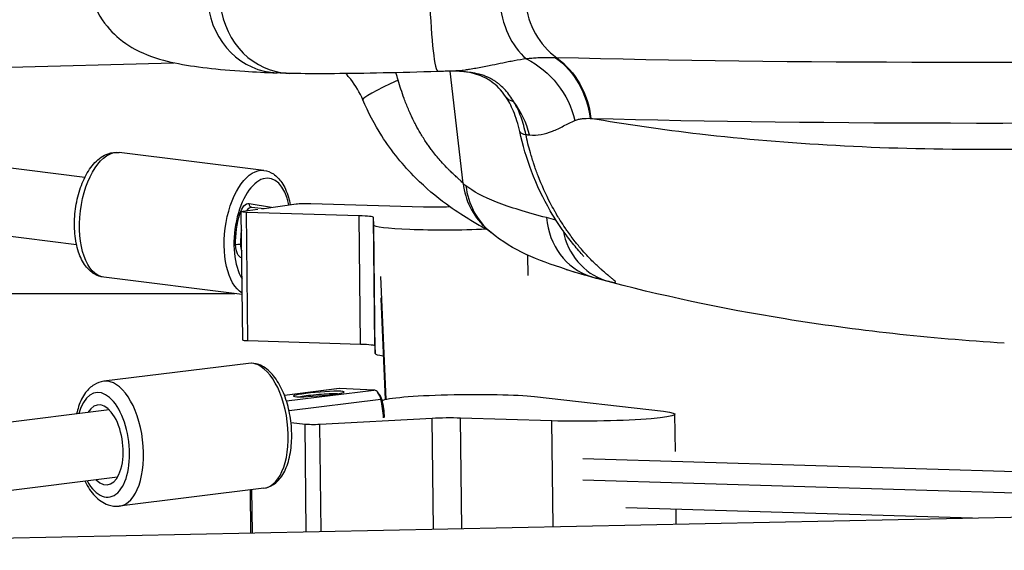
# Model space of a CAD drawing. Extents: x -29 to 68469, y -53473 to 17807.
# Drawn here: x 6527 to 6746, y -11913 to -11795 of the extents above; entities that cross this region are included whole.
import ezdxf

# ---------------------------------------------------------------- set-up
doc = ezdxf.new("R2010")
doc.units = 0
doc.header["$MEASUREMENT"] = 0
doc.layers.add('外形線', color=7, linetype='CONTINUOUS')

msp = doc.modelspace()

# ---------------------------------------------------------------- linework, layer by layer
at = {"layer": '外形線', "extrusion": (0, 1, 0)}
for p, q in [((6445.956, -11807.816), (6561.144, -11804.62)), ((6625.466, -11831.458), (6622.585, -11806.498)), ((6541.337, -11830.08), (6441.312, -11817.671)), ((6581.149, -11828.54), (6548.977, -11824.549)), ((6539.48, -11845.046), (6439.17, -11832.602)), ((6577.888, -11835.898), (6582.823, -11836.74)), ((6580.657, -11837.04), (6588.322, -11835.977)), ((6591.572, -11835.875), (6616.619, -11836.629)), ((6576.428, -11866.219), (6576.092, -11837.722)), ((6576.419, -11837.628), (6579.798, -11837.16)), ((6577.581, -11866.357), (6577.245, -11837.86)), ((6602.292, -11838.615), (6577.245, -11837.86)), ((6581.188, -11837.106), (6578.431, -11836.764)), ((6602.628, -11867.111), (6602.292, -11838.615)), ((6605.818, -11867.475), (6605.482, -11838.978)), ((6605.547, -11840.682), (6605.482, -11838.978)), ((6605.883, -11869.179), (6605.547, -11840.682)), ((6575.943, -11845.016), (6576.178, -11845.045)), ((6639.909, -11851.871), (6639.856, -11847.381)), ((6576.308, -11856.094), (6545.538, -11852.277)), ((6607.089, -11852.113), (6608.243, -11879.389)), ((6370.769, -11855.893), (6574.693, -11855.893)), ((6607.144, -11856.862), (6608.099, -11879.421)), ((6607.15, -11857.056), (6608.096, -11879.422)), ((6577.581, -11866.357), (6602.628, -11867.111)), ((6605.818, -11867.475), (6605.883, -11869.179)), ((6577.709, -11871.394), (6545.537, -11875.385)), ((6597.84, -11877), (6585.707, -11878.505)), ((6597.962, -11876.995), (6585.711, -11878.515)), ((6586.141, -11879.741), (6605.587, -11877.328)), ((6605.587, -11877.328), (6597.962, -11876.995)), ((6606.706, -11878.134), (6606.362, -11877.758)), ((6607.156, -11879.422), (6586.733, -11881.956)), ((6607.156, -11879.422), (6607.362, -11879.509)), ((6641.284, -11878.773), (6669.993, -11882.04)), ((6546.73, -11881.716), (6447.675, -11894.004)), ((6618.525, -11883.634), (6593.559, -11884.986)), ((6618.815, -11908.19), (6618.525, -11883.634)), ((6625.164, -11908.058), (6624.875, -11883.559)), ((6645.155, -11884.169), (6624.875, -11883.559)), ((6645.432, -11907.638), (6645.155, -11884.169)), ((6672.64, -11890.963), (6672.542, -11882.689)), ((6590.276, -11884.955), (6587.168, -11884.601)), ((6590.557, -11908.775), (6590.276, -11884.955)), ((6593.838, -11908.707), (6593.559, -11884.986)), ((6652.036, -11892.528), (6946.572, -11901.402)), ((6548.587, -11896.682), (6449.537, -11908.97)), ((6652.092, -11897.277), (6853.182, -11903.336)), ((6581.148, -11899.122), (6548.977, -11903.113)), ((6578.265, -11909.029), (6578.153, -11899.493)), ((6578.587, -11909.023), (6578.474, -11899.453)), ((6390.507, -11912.918), (7028.192, -11899.712)), ((6661.598, -11903.383), (6738.716, -11905.707)), ((6672.83, -11907.071), (6672.79, -11903.72))]:
    msp.add_line(p, q, dxfattribs=at)
at = {"layer": '外形線'}
for centre, major_axis, ratio, start_param, end_param in [((6584.734, -11789.435), (0.68, 17.449), 0.9241949, 1.735741, 3.1415927), ((6587.356, -11789.531), (0.601, 17.452), 0.9162969, 1.7315984, 3.1415927), ((6619.29, -11789.127), (-0.545, 17.454), 0.0773207, 1.6495113, 3.1415927), ((6645.346, -11788.576), (-0.134, 17.462), 0.68416, 1.6906994, 2.6187297), ((6655.026, -11788.928), (0.447, 17.457), 0.9092826, 1.7235222, 2.5838), ((6595.879, -11813.491), (55.528, 8.849), 0.0832934, 0.4215549, 0.4320689), ((6623.203, -11825.392), (0.579, 18.909), 0.9202927, -0.0025067, -0.0025032), ((6623.191, -11825.524), (0.635, 19.039), 0.9202932, -0.0675378, 0), ((6617.78, -11806.72), (14.627, 6.169), 0.072426, 2.0240174, 3.1415927), ((6623.191, -11825.524), (0.635, 19.039), 0.9202932, -1.2814491, -0.8447585), ((8490.545, -11589.983), (2021.785, 197.795), 0.0561261, 3.5673693, 3.752033), ((6653.525, -11816.492), (15.511, 3.38), 0.1642522, 3.1415923, 3.5300302), ((8148.307, -11398.412), (1649.072, 369.594), 0.1283596, 3.5290179, 3.5301939), ((6580.794, -11842.573), (1.524, 12.288), 0.498727, -0.9651096, 2.5861132), ((6641.141, -11829.553), (10.9, 11.542), 0.9871134, 2.4421186, 3.141546), ((6641.704, -11830.048), (10.063, 12.278), 0.9849231, 2.3717135, 3.1415927), ((6578.072, -11839.663), (0.36, 2.899), 0.498727, 0, 0.7962003), ((6619.787, -11836.215), (6.062, 0.071), 0.0729403, 4.1615459, 5.166573), ((6599.132, -11839.053), (6.35, 0.075), 0.0729403, 0.0019409, 1.0491103), ((6658.612, -11836.996), (4.096, 15.337), 0.9195851, 1.9410601, 3.089814), ((6581.477, -11842.658), (1.337, 10.776), 0.498727, 1.5452763, 1.8527569), ((6641.141, -11829.553), (10.899, 11.542), 0.9871134, 3.1415202, 3.1415668), ((6661.808, -11837.84), (4.007, 15.361), 0.9062454, 2.0635938, 3.0851495), ((6575.539, -11845.188), (0.794, 0.016), 0.2411665, 1.031077, 2.6018733), ((6577.432, -11844.382), (0.36, 2.899), 0.498727, 1.8527569, 2.4047768), ((6578.891, -11866.19), (2.464, 0.029), 0.0729403, 3.1415927, 4.1506443), ((6579.429, -11885.258), (-1.72, 13.864), 0.4987268, 3.1415927, 6.2831853), ((6624.177, -11868.96), (18.294, 0.216), 0.0729403, 3.1441833, 3.5884549), ((6547.257, -11889.249), (-1.72, 13.864), 0.4987268, 3.1415927, 6.2831853), ((6545.291, -11889.493), (-1.438, 11.595), 0.4987268, 2.2723161, 7.152459), ((6598.2, -11879.899), (-0.36, 2.899), 0.4987268, -0.0839355, 0), ((6605.825, -11880.232), (-0.36, 2.899), 0.4987268, -1.3500391, -0.0839355), ((6545.291, -11889.493), (-1.099, 8.862), 0.4987268, 2.5763097, 6.8484632), ((6593.377, -11878.713), (5.142, 0.42), 0.0726664, 0.6425673, 2.4990253), ((6602.205, -11882.432), (-1.337, 10.776), 0.4987268, 4.5535317, 4.9331462), ((6621.715, -11883.998), (6.35, 0.075), 0.0729403, 1.0491385, 2.0963079)]:
    msp.add_ellipse(centre, major_axis=major_axis, ratio=ratio, start_param=start_param, end_param=end_param, dxfattribs=at)
at = {"layer": '外形線', "extrusion": (-1e-16, 0, -1)}
for centre, major_axis, ratio, start_param, end_param in [((6633.115, -11820.305), (-10.38, 15.974), 0.9005444, 0.9930552, 1.9450171), ((6636.476, -11819.443), (0.047, 19.05), 0.9099468, 0.5786039, 1.4391022), ((6636.665, -11819.446), (0.488, 19.044), 0.9092826, 0.5577926, 1.4180704), ((8489.152, -11575.751), (2028.629, 198.465), 0.0561261, 2.5337472, 2.715816), ((6626.52, -11790.77), (1.561, 15.798), 0.1122537, 3.1150189, 3.1415925), ((6647.986, -11803.15), (13.119, 8.94), 0.4049901, 2.815883, 3.141593), ((6659.942, -11862.153), (-7.581, 45.061), 0.4098069, 0.0697911, 0.0796197), ((6547.257, -11838.413), (1.72, 13.864), 0.498727, 3.1415927, 6.2831853), ((6579.429, -11842.404), (1.72, 13.864), 0.498727, 3.3517133, 6.2831853), ((6895.378, -11826.998), (-271.744, -1.1), 0.1073157, 6.1498325, 6.16742), ((6577.389, -11839.578), (0.457, 3.686), 0.498727, -1.2433716, 0.0227321), ((6578.571, -11835.983), (0.133, 0.782), 0.8665352, 3.1457254, 4.6729058), ((6590.387, -11836.04), (-2.381, -0.028), 0.0729403, 0.5217014, 2.0924823), ((6580.794, -11842.573), (1.435, 11.564), 0.498727, 4.4304284, 5.0398137), ((6578.555, -11837.693), (-2.464, -0.029), 0.0729403, 5.2741337, 6.8055413), ((6576.478, -11838.262), (-0.76, 0.228), 0.2787546, 5.1483143, 5.7371405), ((6883.333, -11878.49), (-259.358, 46.242), 0.0308345, -0.4213407, -0.4008746), ((6623.841, -11840.463), (-18.294, -0.216), 0.0729403, 4.3367853, 6.2805946), ((6576.749, -11844.297), (0.457, 3.686), 0.498727, 3.1849368, 4.4304284), ((6669.217, -11803.728), (13.185, 49.059), 0.9146729, 3.1415927, 3.191922), ((6599.468, -11867.55), (-6.35, -0.075), 0.0729403, 2.0924823, 3.1396517), ((6593.336, -11878.208), (5.649, 0.461), 0.0726664, -2.2979197, 3.9852656), ((6606.262, -11880.178), (-0.297, 2.395), 0.4987268, 0.613084, 1.3500391), ((6602.642, -11882.378), (-1.274, 10.272), 0.4987268, 1.3500391, 1.7345537), ((6625.484, -11879.628), (-18.273, -0.216), 0.0729403, 6.4263173, 8.8992319), ((6654.248, -11882.905), (-18.294, -0.216), 0.0729403, 2.6082735, 5.2333971), ((6592.407, -11884.84), (-2.464, -0.029), 0.0729403, 4.2269361, 5.7583437)]:
    msp.add_ellipse(centre, major_axis=major_axis, ratio=ratio, start_param=start_param, end_param=end_param, dxfattribs=at)
at = {"layer": '外形線', "extrusion": (-1.1161e-12, -2.3339e-12, -1)}
msp.add_open_spline([(6542.155, -11786.846), (6542.476, -11789.626), (6543.47, -11792.243), (6546.026, -11796.528), (6547.568, -11798.084), (6550.978, -11800.923), (6552.691, -11801.783), (6556.884, -11803.646), (6559.048, -11804.179), (6563.592, -11805.137), (6565.929, -11805.487), (6571.057, -11806.084), (6573.837, -11806.323), (6579.129, -11806.664), (6581.517, -11806.785), (6584.055, -11806.884)], degree=3, knots=[4.19251253, 4.19251253, 4.19251253, 4.19251253, 4.21797463, 4.21797463, 4.24687413, 4.24687413, 4.29024294, 4.29024294, 4.36765389, 4.36765389, 4.44506483, 4.44506483, 4.52247578, 4.52247578, 4.57956727, 4.57956727, 4.57956727, 4.57956727], dxfattribs=at)
at = {"layer": '外形線', "extrusion": (1.40641e-11, -8.43181e-11, -1)}
msp.add_open_spline([(6639.497, -11803.75), (6638.622, -11803.881), (6637.715, -11804.034), (6636.783, -11804.204), (6636.354, -11804.282), (6635.92, -11804.364), (6635.481, -11804.448), (6635.068, -11804.528), (6634.651, -11804.611), (6634.232, -11804.695), (6633.455, -11804.851), (6632.668, -11805.014), (6631.877, -11805.177), (6631.657, -11805.222), (6631.436, -11805.267), (6631.216, -11805.312), (6630.718, -11805.414), (6630.22, -11805.515), (6629.721, -11805.612), (6628.771, -11805.798), (6627.822, -11805.972), (6626.874, -11806.116), (6626.552, -11806.165), (6626.229, -11806.211), (6625.907, -11806.252), (6624.974, -11806.372), (6624.044, -11806.456), (6623.115, -11806.483)], degree=3, knots=[0, 0, 0, 0, 0.004263328, 0.004263328, 0.004263328, 0.006227535, 0.006227535, 0.006227535, 0.008078323, 0.008078323, 0.008078323, 0.011502418, 0.011502418, 0.011502418, 0.01245507, 0.01245507, 0.01245507, 0.014600577, 0.014600577, 0.014600577, 0.018682605, 0.018682605, 0.018682605, 0.02007194, 0.02007194, 0.02007194, 0.024099987, 0.024099987, 0.024099987, 0.024099987], dxfattribs=at)
at = {"layer": '外形線'}
for points, knots in [([(6645.996, -11803.518), (6645.599, -11803.51), (6645.183, -11803.506), (6644.747, -11803.506), (6644.299, -11803.507), (6643.831, -11803.513), (6643.339, -11803.525), (6643.256, -11803.527), (6643.173, -11803.529), (6643.088, -11803.531), (6642.641, -11803.544), (6642.175, -11803.563), (6641.687, -11803.589), (6641.591, -11803.594), (6641.495, -11803.6), (6641.397, -11803.605), (6641.171, -11803.619), (6640.939, -11803.634), (6640.702, -11803.651), (6640.317, -11803.678), (6639.917, -11803.711), (6639.497, -11803.75)], [0, 0, 0, 0, 0.002775608, 0.002775608, 0.002775608, 0.005628722, 0.005628722, 0.005628722, 0.006110249, 0.006110249, 0.006110249, 0.00866468, 0.00866468, 0.00866468, 0.009165374, 0.009165374, 0.009165374, 0.010329061, 0.010329061, 0.010329061, 0.012220499, 0.012220499, 0.012220499, 0.012220499]), ([(6619.835, -11806.581), (6615.663, -11806.712), (6611.49, -11806.822), (6603.709, -11806.986), (6600.012, -11807.041), (6593.563, -11807.086), (6590.758, -11807.076), (6587.881, -11807.017), (6587.302, -11807.002), (6586.754, -11806.983)], [0, 0, 0, 0, 1.2559896, 1.2559896, 2.5325708, 2.5325708, 3.8269459, 3.8269459, 4.178134, 4.178134, 4.178134, 4.178134]), ([(6603.153, -11812.889), (6602.454, -11811.232), (6601.532, -11809.678), (6600.093, -11807.862), (6599.731, -11807.443), (6599.35, -11807.04)], [0, 0, 0, 0, 0.54402477, 0.54402477, 0.7133861, 0.7133861, 0.7133861, 0.7133861]), ([(6634.867, -11812.09), (6633.947, -11810.739), (6632.917, -11809.659), (6631.007, -11808.31), (6630.251, -11807.888), (6628.778, -11807.308), (6628.125, -11807.107), (6626.651, -11806.776), (6625.809, -11806.652), (6624.959, -11806.568)], [0, 0, 0, 0, 0.6574055, 0.6574055, 1.0243873, 1.0243873, 1.2638807, 1.2638807, 1.5241836, 1.5241836, 1.5241836, 1.5241836]), ([(6636.716, -11813.32), (6636.44, -11812.846), (6636.15, -11812.395), (6635.84, -11811.965), (6635.53, -11811.534), (6635.201, -11811.123), (6634.847, -11810.73), (6634.842, -11810.725), (6634.837, -11810.72), (6634.832, -11810.714), (6634.485, -11810.331), (6634.113, -11809.965), (6633.707, -11809.616), (6633.697, -11809.607), (6633.686, -11809.597), (6633.675, -11809.588), (6633.482, -11809.423), (6633.281, -11809.263), (6633.074, -11809.108), (6633.056, -11809.095), (6633.038, -11809.082), (6633.02, -11809.069), (6632.821, -11808.922), (6632.614, -11808.78), (6632.4, -11808.643), (6632.37, -11808.624), (6632.341, -11808.606), (6632.311, -11808.587), (6632.065, -11808.433), (6631.808, -11808.286), (6631.538, -11808.146), (6631.337, -11808.041), (6631.129, -11807.941), (6630.917, -11807.846), (6630.845, -11807.814), (6630.772, -11807.783), (6630.699, -11807.752), (6630.41, -11807.63), (6630.112, -11807.518), (6629.804, -11807.416), (6629.612, -11807.352), (6629.415, -11807.292), (6629.216, -11807.236), (6629.095, -11807.202), (6628.972, -11807.169), (6628.849, -11807.138), (6628.656, -11807.09), (6628.461, -11807.045), (6628.266, -11807.003), (6628.134, -11806.975), (6628.001, -11806.949), (6627.869, -11806.924), (6627.663, -11806.885), (6627.456, -11806.851), (6627.251, -11806.819), (6627.133, -11806.801), (6627.016, -11806.784), (6626.899, -11806.768), (6626.256, -11806.68), (6625.618, -11806.618), (6625.007, -11806.567)], [0, 0, 0, 0, 0.001965727, 0.001965727, 0.001965727, 0.003936185, 0.003936185, 0.003936185, 0.003962993, 0.003962993, 0.003962993, 0.005893003, 0.005893003, 0.005893003, 0.00594449, 0.00594449, 0.00594449, 0.006857445, 0.006857445, 0.006857445, 0.006935238, 0.006935238, 0.006935238, 0.007807027, 0.007807027, 0.007807027, 0.007925987, 0.007925987, 0.007925987, 0.008916735, 0.008916735, 0.008916735, 0.00965672, 0.00965672, 0.00965672, 0.009907483, 0.009907483, 0.009907483, 0.010898232, 0.010898232, 0.010898232, 0.011513669, 0.011513669, 0.011513669, 0.01188898, 0.01188898, 0.01188898, 0.012478774, 0.012478774, 0.012478774, 0.012879728, 0.012879728, 0.012879728, 0.013509348, 0.013509348, 0.013509348, 0.013870477, 0.013870477, 0.013870477, 0.015851973, 0.015851973, 0.015851973, 0.015851973]), ([(6625.466, -11831.458), (6625.325, -11831.276), (6625.088, -11831.033), (6624.761, -11830.725), (6624.679, -11830.647), (6624.591, -11830.565), (6624.498, -11830.479), (6624.403, -11830.392), (6624.303, -11830.3), (6624.198, -11830.204), (6624.174, -11830.182), (6624.15, -11830.16), (6624.126, -11830.138), (6623.994, -11830.018), (6623.856, -11829.892), (6623.711, -11829.76), (6623.644, -11829.698), (6623.575, -11829.635), (6623.505, -11829.571), (6623.274, -11829.358), (6623.027, -11829.129), (6622.768, -11828.882), (6622.743, -11828.858), (6622.717, -11828.834), (6622.692, -11828.809), (6622.546, -11828.671), (6622.397, -11828.527), (6622.245, -11828.377), (6622.087, -11828.222), (6621.925, -11828.06), (6621.76, -11827.893), (6621.737, -11827.87), (6621.714, -11827.846), (6621.691, -11827.823), (6621.314, -11827.438), (6620.928, -11827.029), (6620.537, -11826.593), (6620.237, -11826.259), (6619.934, -11825.909), (6619.63, -11825.544), (6619.538, -11825.434), (6619.447, -11825.322), (6619.355, -11825.209), (6619.059, -11824.845), (6618.763, -11824.467), (6618.468, -11824.074), (6618.368, -11823.941), (6618.268, -11823.806), (6618.169, -11823.67), (6618.068, -11823.533), (6617.969, -11823.394), (6617.869, -11823.255), (6617.667, -11822.971), (6617.468, -11822.682), (6617.271, -11822.389), (6616.809, -11821.701), (6616.362, -11820.99), (6615.932, -11820.259), (6615.584, -11819.666), (6615.247, -11819.059), (6614.921, -11818.44), (6614.918, -11818.435), (6614.915, -11818.43), (6614.913, -11818.425), (6614.722, -11818.063), (6614.536, -11817.696), (6614.353, -11817.325), (6614.221, -11817.057), (6614.091, -11816.787), (6613.964, -11816.516), (6613.908, -11816.398), (6613.854, -11816.28), (6613.799, -11816.162), (6613.432, -11815.363), (6613.085, -11814.553), (6612.76, -11813.734), (6612.605, -11813.345), (6612.455, -11812.955), (6612.31, -11812.563), (6611.813, -11811.221), (6611.368, -11809.855), (6610.974, -11808.468)], [0, 0, 0, 0, 0.003451509, 0.003451509, 0.003451509, 0.004320274, 0.004320274, 0.004320274, 0.005200904, 0.005200904, 0.005200904, 0.005400342, 0.005400342, 0.005400342, 0.00648041, 0.00648041, 0.00648041, 0.006981947, 0.006981947, 0.006981947, 0.008640547, 0.008640547, 0.008640547, 0.008802411, 0.008802411, 0.008802411, 0.009720615, 0.009720615, 0.009720615, 0.010669042, 0.010669042, 0.010669042, 0.010800684, 0.010800684, 0.010800684, 0.012960821, 0.012960821, 0.012960821, 0.01462048, 0.01462048, 0.01462048, 0.015120957, 0.015120957, 0.015120957, 0.01673515, 0.01673515, 0.01673515, 0.017281094, 0.017281094, 0.017281094, 0.017832006, 0.017832006, 0.017832006, 0.018956786, 0.018956786, 0.018956786, 0.021601368, 0.021601368, 0.021601368, 0.023743893, 0.023743893, 0.023743893, 0.023761504, 0.023761504, 0.023761504, 0.025015397, 0.025015397, 0.025015397, 0.025921641, 0.025921641, 0.025921641, 0.02631507, 0.02631507, 0.02631507, 0.028979434, 0.028979434, 0.028979434, 0.030241915, 0.030241915, 0.030241915, 0.034562188, 0.034562188, 0.034562188, 0.034562188]), ([(6631.305, -11842.046), (6631.249, -11842.013), (6631.187, -11841.978), (6630.76, -11841.734), (6630.259, -11841.453), (6628.836, -11840.646), (6627.81, -11840.057), (6625.175, -11838.449), (6623.455, -11837.327), (6619.453, -11834.386), (6617.114, -11832.425), (6612.145, -11827.475), (6609.544, -11824.295), (6605.739, -11818.345), (6604.323, -11815.664), (6603.153, -11812.889)], [0.8503979, 0.8503979, 0.8503979, 0.8503979, 0.9168629, 0.9168629, 1.28826, 1.28826, 1.8276242, 1.8276242, 2.576845, 2.576845, 3.555573, 3.555573, 4.7899318, 4.7899318, 5.6946593, 5.6946593, 5.6946593, 5.6946593]), ([(6639.38, -11820.585), (6639.106, -11819.203), (6638.757, -11817.919), (6638.32, -11816.71), (6638.101, -11816.105), (6637.86, -11815.519), (6637.592, -11814.951), (6637.324, -11814.382), (6637.033, -11813.839), (6636.716, -11813.32)], [0, 0, 0, 0, 0.004235067, 0.004235067, 0.004235067, 0.0063526004, 0.0063526004, 0.0063526004, 0.0084701339, 0.0084701339, 0.0084701339, 0.0084701339]), ([(6640.165, -11820.651), (6641.066, -11820.726), (6641.939, -11820.685), (6642.791, -11820.541), (6643.643, -11820.397), (6644.475, -11820.15), (6645.3, -11819.826), (6646.124, -11819.501), (6646.942, -11819.097), (6647.768, -11818.672), (6648.595, -11818.247), (6649.431, -11817.802), (6650.299, -11817.443)], [0, 0, 0, 0, 0.006779801, 0.006779801, 0.006779801, 0.013559601, 0.013559601, 0.013559601, 0.020339402, 0.020339402, 0.020339402, 0.027119202, 0.027119202, 0.027119202, 0.027119202]), ([(6650.299, -11817.443), (6650.566, -11817.333), (6650.838, -11817.252), (6651.114, -11817.187), (6651.39, -11817.123), (6651.669, -11817.075), (6651.95, -11817.041), (6652.513, -11816.972), (6653.086, -11816.956), (6653.667, -11816.985)], [0, 0, 0, 0, 0.0020827155, 0.0020827155, 0.0020827155, 0.004165431, 0.004165431, 0.004165431, 0.0083308619, 0.0083308619, 0.0083308619, 0.0083308619]), ([(6840.525, -11817.101), (6829.876, -11818.465), (6819.432, -11819.621), (6809.191, -11820.573), (6785.095, -11822.814), (6762.123, -11823.922), (6740.269, -11823.908), (6718.414, -11823.895), (6697.677, -11822.76), (6678.064, -11820.492), (6669.728, -11819.529), (6661.595, -11818.36), (6653.667, -11816.985)], [0.07575573, 0.07575573, 0.07575573, 0.07575573, 0.13175122, 0.13175122, 0.13175122, 0.26350293, 0.26350293, 0.26350293, 0.39525464, 0.39525464, 0.39525464, 0.45125012, 0.45125012, 0.45125012, 0.45125012]), ([(6652.288, -11847.694), (6652.288, -11847.694), (6652.288, -11847.693), (6652.282, -11847.687), (6652.236, -11847.632), (6652.052, -11847.421), (6651.885, -11847.232), (6651.378, -11846.651), (6650.992, -11846.205), (6649.9, -11844.899), (6649.133, -11843.939), (6647.185, -11841.302), (6645.966, -11839.475), (6643.276, -11834.836), (6641.838, -11831.859), (6639.57, -11825.903), (6638.678, -11822.917), (6638.015, -11819.872)], [1.095827, 1.095827, 1.095827, 1.095827, 1.1051483, 1.1051483, 1.2475805, 1.2475805, 1.455142, 1.455142, 1.7767655, 1.7767655, 2.2927307, 2.2927307, 3.0642697, 3.0642697, 4.1048844, 4.1048844, 5.0468976, 5.0468976, 5.0468976, 5.0468976]), ([(6657.022, -11852.971), (6657.617, -11853.127), (6658.092, -11853.244), (6658.455, -11853.32), (6658.677, -11853.367), (6658.856, -11853.398), (6658.994, -11853.414), (6659.083, -11853.424), (6659.154, -11853.428), (6659.209, -11853.424), (6659.268, -11853.42), (6659.307, -11853.407), (6659.326, -11853.385), (6659.345, -11853.364), (6659.344, -11853.334), (6659.324, -11853.294), (6659.317, -11853.28), (6659.308, -11853.264), (6659.296, -11853.247), (6659.275, -11853.217), (6659.246, -11853.183), (6659.21, -11853.145), (6659.115, -11853.045), (6658.97, -11852.916), (6658.779, -11852.756), (6658.739, -11852.722), (6658.698, -11852.688), (6658.654, -11852.652), (6658.554, -11852.569), (6658.442, -11852.478), (6658.322, -11852.38), (6658.149, -11852.239), (6657.955, -11852.082), (6657.745, -11851.908), (6657.72, -11851.888), (6657.695, -11851.867), (6657.67, -11851.846), (6657.467, -11851.679), (6657.249, -11851.497), (6657.018, -11851.301), (6656.789, -11851.107), (6656.549, -11850.9), (6656.3, -11850.679), (6656.291, -11850.671), (6656.282, -11850.663), (6656.273, -11850.655), (6655.737, -11850.181), (6655.157, -11849.647), (6654.546, -11849.049), (6653.948, -11848.463), (6653.32, -11847.817), (6652.673, -11847.107), (6652.632, -11847.063), (6652.591, -11847.017), (6652.55, -11846.972), (6652.195, -11846.579), (6651.833, -11846.166), (6651.469, -11845.736), (6651.198, -11845.415), (6650.926, -11845.085), (6650.654, -11844.747), (6650.557, -11844.626), (6650.46, -11844.503), (6650.362, -11844.38), (6649.783, -11843.645), (6649.206, -11842.872), (6648.636, -11842.06), (6648.468, -11841.821), (6648.301, -11841.579), (6648.134, -11841.333), (6647.763, -11840.785), (6647.394, -11840.22), (6647.031, -11839.639), (6646.912, -11839.448), (6646.793, -11839.255), (6646.675, -11839.061), (6646.429, -11838.657), (6646.185, -11838.246), (6645.945, -11837.828), (6645.873, -11837.701), (6645.8, -11837.574), (6645.728, -11837.446), (6645.419, -11836.897), (6645.117, -11836.339), (6644.821, -11835.772), (6643.828, -11833.864), (6642.918, -11831.854), (6642.105, -11829.744), (6641.952, -11829.345), (6641.802, -11828.942), (6641.655, -11828.536), (6641.535, -11828.203), (6641.417, -11827.867), (6641.302, -11827.53), (6641.197, -11827.221), (6641.094, -11826.911), (6640.993, -11826.599), (6640.85, -11826.156), (6640.711, -11825.709), (6640.578, -11825.261), (6640.515, -11825.05), (6640.453, -11824.839), (6640.393, -11824.628), (6640.013, -11823.302), (6639.675, -11821.955), (6639.38, -11820.585)], [0, 0, 0, 0, 0.004218699, 0.004218699, 0.004218699, 0.006788522, 0.006788522, 0.006788522, 0.008437399, 0.008437399, 0.008437399, 0.010239538, 0.010239538, 0.010239538, 0.012007701, 0.012007701, 0.012007701, 0.012656098, 0.012656098, 0.012656098, 0.013809417, 0.013809417, 0.013809417, 0.016874798, 0.016874798, 0.016874798, 0.017509273, 0.017509273, 0.017509273, 0.018984148, 0.018984148, 0.018984148, 0.021093497, 0.021093497, 0.021093497, 0.021343077, 0.021343077, 0.021343077, 0.023336383, 0.023336383, 0.023336383, 0.025312197, 0.025312197, 0.025312197, 0.025382941, 0.025382941, 0.025382941, 0.029609212, 0.029609212, 0.029609212, 0.033749596, 0.033749596, 0.033749596, 0.034011065, 0.034011065, 0.034011065, 0.036275912, 0.036275912, 0.036275912, 0.037968295, 0.037968295, 0.037968295, 0.038574422, 0.038574422, 0.038574422, 0.042186994, 0.042186994, 0.042186994, 0.043251171, 0.043251171, 0.043251171, 0.045626558, 0.045626558, 0.045626558, 0.046405694, 0.046405694, 0.046405694, 0.048024527, 0.048024527, 0.048024527, 0.048515044, 0.048515044, 0.048515044, 0.050624393, 0.050624393, 0.050624393, 0.057720392, 0.057720392, 0.057720392, 0.059061792, 0.059061792, 0.059061792, 0.060162444, 0.060162444, 0.060162444, 0.061171142, 0.061171142, 0.061171142, 0.062607078, 0.062607078, 0.062607078, 0.063280492, 0.063280492, 0.063280492, 0.067499191, 0.067499191, 0.067499191, 0.067499191]), ([(6545.538, -11852.277), (6544.771, -11852.181), (6544.031, -11851.909), (6542.644, -11851.06), (6542.02, -11850.454), (6540.825, -11848.864), (6540.314, -11847.817), (6539.505, -11845.411), (6539.234, -11844.028), (6538.976, -11841.16), (6538.983, -11839.679), (6539.256, -11836.743), (6539.517, -11835.29), (6540.275, -11832.514), (6540.772, -11831.193), (6541.994, -11828.783), (6542.723, -11827.699), (6544.416, -11825.927), (6545.386, -11825.222), (6547.285, -11824.555), (6548.14, -11824.445), (6548.977, -11824.549)], [3.2033832, 3.2033832, 3.2033832, 3.2033832, 3.4260286, 3.4260286, 3.6801224, 3.6801224, 4.0078745, 4.0078745, 4.3647844, 4.3647844, 4.7124555, 4.7124555, 5.0551814, 5.0551814, 5.4001732, 5.4001732, 5.7540018, 5.7540018, 6.1019449, 6.1019449, 6.3449759, 6.3449759, 6.3449759, 6.3449759]), ([(6581.149, -11828.54), (6581.901, -11828.633), (6582.623, -11828.915), (6583.982, -11829.814), (6584.597, -11830.464), (6585.736, -11832.153), (6586.219, -11833.249), (6586.736, -11835.009), (6586.871, -11835.577), (6586.98, -11836.163)], [0.0617906, 0.0617906, 0.0617906, 0.0617906, 0.3046233, 0.3046233, 0.5815889, 0.5815889, 0.9167878, 0.9167878, 1.0663543, 1.0663543, 1.0663543, 1.0663543]), ([(6581.148, -11899.122), (6581.9, -11899.028), (6582.623, -11898.747), (6583.982, -11897.848), (6584.597, -11897.197), (6585.736, -11895.509), (6586.219, -11894.413), (6586.944, -11891.944), (6587.178, -11890.562), (6587.374, -11887.695), (6587.341, -11886.213), (6587.026, -11883.276), (6586.746, -11881.822), (6585.96, -11879.062), (6585.454, -11877.757), (6584.236, -11875.406), (6583.522, -11874.364), (6581.906, -11872.679), (6580.998, -11872.027), (6579.26, -11871.401), (6578.475, -11871.299), (6577.709, -11871.394)], [4.7739838, 4.7739838, 4.7739838, 4.7739838, 5.0168165, 5.0168165, 5.293782, 5.293782, 5.628981, 5.628981, 5.9736389, 5.9736389, 6.3114721, 6.3114721, 6.6465013, 6.6465013, 6.9833687, 6.9833687, 7.3264671, 7.3264671, 7.6680322, 7.6680322, 7.9155764, 7.9155764, 7.9155764, 7.9155764]), ([(6545.537, -11875.385), (6544.771, -11875.48), (6544.031, -11875.752), (6542.644, -11876.602), (6542.02, -11877.208), (6540.825, -11878.798), (6540.313, -11879.845), (6539.752, -11881.516), (6539.603, -11882.057), (6539.48, -11882.615)], [1.6323911, 1.6323911, 1.6323911, 1.6323911, 1.85503639, 1.85503639, 2.10913013, 2.10913013, 2.43688224, 2.43688224, 2.58455202, 2.58455202, 2.58455202, 2.58455202]), ([(6541.337, -11897.582), (6541.349, -11897.607), (6541.362, -11897.633), (6541.994, -11898.878), (6542.723, -11899.963), (6544.416, -11901.735), (6545.386, -11902.44), (6547.285, -11903.107), (6548.14, -11903.216), (6548.977, -11903.113)], [3.82182042, 3.82182042, 3.82182042, 3.82182042, 3.82918098, 3.82918098, 4.18300963, 4.18300963, 4.53095275, 4.53095275, 4.77398375, 4.77398375, 4.77398375, 4.77398375])]:
    msp.add_open_spline(points, degree=3, knots=knots, dxfattribs=at)
for points in [[(6586.754, -11806.983), (6585.835, -11806.951), (6584.935, -11806.918), (6584.055, -11806.884)], [(6610.974, -11808.468), (6610.818, -11807.922), (6610.655, -11807.38), (6610.483, -11806.839)], [(6623.115, -11806.483), (6622.027, -11806.514), (6620.933, -11806.547), (6619.835, -11806.581)], [(6623.826, -11806.484), (6623.591, -11806.476), (6623.353, -11806.476), (6623.115, -11806.483)], [(6623.115, -11806.483), (6623.115, -11806.483), (6623.115, -11806.483), (6623.115, -11806.483)], [(6624.959, -11806.568), (6624.545, -11806.527), (6624.124, -11806.498), (6623.701, -11806.481)], [(6625.007, -11806.567), (6624.571, -11806.526), (6624.136, -11806.498), (6623.705, -11806.481)], [(6631.641, -11842.326), (6631.173, -11841.942), (6630.705, -11841.533), (6630.242, -11841.095)], [(6656.032, -11852.787), (6653.406, -11852.081), (6650.844, -11851.334), (6648.317, -11850.522)], [(6648.317, -11850.522), (6649.989, -11851.059), (6651.813, -11851.592), (6653.791, -11852.118)], [(6653.791, -11852.118), (6654.812, -11852.39), (6655.889, -11852.675), (6657.022, -11852.971)]]:
    msp.add_open_spline(points, degree=3, dxfattribs=at)
at = {"layer": '外形線', "extrusion": (-2.1029e-11, -5.5358e-12, -1)}
msp.add_open_spline([(6638.015, -11819.872), (6637.665, -11818.27), (6637.189, -11816.738), (6636.111, -11814.149), (6635.513, -11813.037), (6634.867, -11812.09)], degree=3, knots=[0, 0, 0, 0, 0.50758404, 0.50758404, 0.97174194, 0.97174194, 0.97174194, 0.97174194], dxfattribs=at)
at = {"layer": '外形線', "extrusion": (-9.8471e-12, -2.49575e-11, -1)}
msp.add_open_spline([(6643.981, -11839.035), (6639.564, -11837.911), (6635.87, -11836.76), (6632.883, -11835.582), (6629.896, -11834.403), (6627.616, -11833.198), (6626.062, -11831.965)], degree=3, knots=[0, 0, 0, 0, 0.034664835, 0.034664835, 0.034664835, 0.06932967, 0.06932967, 0.06932967, 0.06932967], dxfattribs=at)
at = {"layer": '外形線', "extrusion": (3.399e-12, 9.7345e-12, -1)}
msp.add_open_spline([(6648.317, -11850.522), (6641.897, -11848.457), (6636.686, -11846.461), (6631.641, -11842.326)], degree=3, dxfattribs=at)
at = {"layer": '外形線', "extrusion": (-1.5477e-12, -9.8167e-12, -1)}
msp.add_open_spline([(6745.776, -11866.936), (6728.979, -11865.869), (6712.729, -11864.079), (6682.912, -11859.243), (6669.23, -11856.334), (6656.032, -11852.787)], degree=3, knots=[0, 0, 0, 0, 10.0039896, 10.0039896, 19.0199381, 19.0199381, 19.0199381, 19.0199381], dxfattribs=at)

doc.saveas('drawing.dxf')
